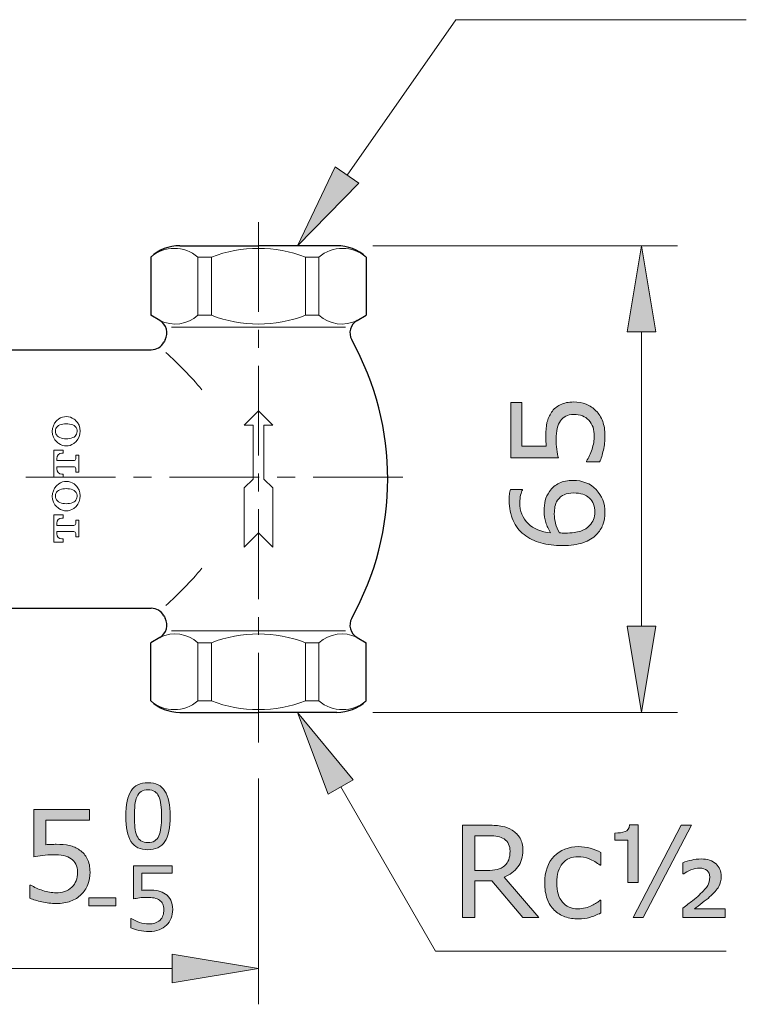
# Model space of a CAD drawing. Units: inches. Extents: x 5 to 63, y 5 to 46.9.
# Drawn here: x 39.3 to 49.4, y 13.1 to 26.8 of the extents above; entities that cross this region are included whole.
import ezdxf

# ---------------------------------------------------------------- set-up
doc = ezdxf.new("R2010")
doc.units = ezdxf.units.IN
doc.header["$MEASUREMENT"] = 0
doc.linetypes.add('CENTER', pattern=[2, 1.25, -0.25, 0.25, -0.25])
for name, color, linetype, lineweight in [('BENDA', 7, 'Continuous', 30), ('BIDANG', 7, 'Continuous', 13), ('center', 7, 'CENTER', 13), ('UKUR', 7, 'Continuous', 13)]:
    doc.layers.add(name, color=color, linetype=linetype, lineweight=lineweight)

msp = doc.modelspace()

# ---------------------------------------------------------------- hatches: boundary and pattern name
at = {"layer": 'BIDANG'}
h = msp.add_hatch(color=256, dxfattribs=at)
h.dxf.hatch_style = 2
edge = h.paths.add_edge_path()
edge.add_spline(control_points=[(41.405, 15.714), (41.405, 15.553), (41.38, 15.435), (41.329, 15.36), (41.278, 15.284), (41.2, 15.247), (41.094, 15.247), (40.986, 15.247), (40.908, 15.285), (40.858, 15.361), (40.809, 15.437), (40.784, 15.555), (40.784, 15.713), (40.784, 15.873), (40.809, 15.991), (40.859, 16.067), (40.909, 16.143), (40.988, 16.181), (41.094, 16.181), (41.202, 16.181), (41.281, 16.143), (41.33, 16.065), (41.38, 15.988), (41.405, 15.871), (41.405, 15.714)], knot_values=[0, 0, 0, 0, 1, 1, 1, 2, 2, 2, 3, 3, 3, 4, 4, 4, 5, 5, 5, 6, 6, 6, 7, 7, 7, 8, 8, 8, 8], degree=3, periodic=0)
edge = h.paths.add_edge_path()
edge.add_spline(control_points=[(41.246, 15.441), (41.26, 15.473), (41.27, 15.512), (41.275, 15.556), (41.28, 15.6), (41.283, 15.653), (41.283, 15.714), (41.283, 15.776), (41.28, 15.829), (41.275, 15.874), (41.27, 15.919), (41.26, 15.957), (41.245, 15.988), (41.232, 16.019), (41.212, 16.043), (41.188, 16.058), (41.163, 16.074), (41.132, 16.082), (41.094, 16.082), (41.057, 16.082), (41.025, 16.074), (41, 16.058), (40.976, 16.043), (40.956, 16.019), (40.942, 15.987), (40.928, 15.957), (40.918, 15.919), (40.913, 15.871), (40.908, 15.823), (40.906, 15.771), (40.906, 15.713), (40.906, 15.651), (40.908, 15.598), (40.913, 15.556), (40.917, 15.514), (40.926, 15.476), (40.941, 15.443), (40.954, 15.411), (40.973, 15.387), (40.997, 15.371), (41.021, 15.354), (41.054, 15.346), (41.094, 15.346), (41.132, 15.346), (41.163, 15.354), (41.188, 15.37), (41.213, 15.385), (41.232, 15.409), (41.246, 15.441)], knot_values=[0, 0, 0, 0, 1, 1, 1, 2, 2, 2, 3, 3, 3, 4, 4, 4, 5, 5, 5, 6, 6, 6, 7, 7, 7, 8, 8, 8, 9, 9, 9, 10, 10, 10, 11, 11, 11, 12, 12, 12, 13, 13, 13, 14, 14, 14, 15, 15, 15, 16, 16, 16, 16], degree=3, periodic=0)
h = msp.add_hatch(color=256, dxfattribs=at)
h.dxf.hatch_style = 2
edge = h.paths.add_edge_path()
edge.add_spline(control_points=[(40.288, 14.933), (40.288, 14.873), (40.277, 14.816), (40.255, 14.761), (40.233, 14.707), (40.204, 14.661), (40.166, 14.623), (40.124, 14.583), (40.075, 14.552), (40.018, 14.531), (39.961, 14.509), (39.894, 14.498), (39.819, 14.498), (39.749, 14.498), (39.682, 14.506), (39.617, 14.52), (39.552, 14.535), (39.497, 14.553), (39.452, 14.573), (39.452, 14.573), (39.452, 14.755), (39.452, 14.755), (39.452, 14.755), (39.464, 14.755), (39.464, 14.755), (39.511, 14.725), (39.566, 14.7), (39.63, 14.679), (39.693, 14.658), (39.755, 14.648), (39.816, 14.648), (39.856, 14.648), (39.896, 14.653), (39.934, 14.665), (39.972, 14.676), (40.007, 14.696), (40.036, 14.725), (40.062, 14.75), (40.081, 14.779), (40.094, 14.814), (40.106, 14.848), (40.113, 14.888), (40.113, 14.934), (40.113, 14.978), (40.105, 15.015), (40.09, 15.046), (40.075, 15.076), (40.054, 15.101), (40.027, 15.119), (39.997, 15.141), (39.961, 15.156), (39.918, 15.165), (39.875, 15.174), (39.827, 15.178), (39.774, 15.178), (39.724, 15.178), (39.675, 15.175), (39.628, 15.168), (39.581, 15.161), (39.541, 15.154), (39.507, 15.147), (39.507, 15.147), (39.507, 15.808), (39.507, 15.808), (39.507, 15.808), (40.279, 15.808), (40.279, 15.808), (40.279, 15.808), (40.279, 15.658), (40.279, 15.658), (40.279, 15.658), (39.674, 15.658), (39.674, 15.658), (39.674, 15.658), (39.674, 15.316), (39.674, 15.316), (39.698, 15.319), (39.723, 15.32), (39.75, 15.321), (39.775, 15.322), (39.798, 15.323), (39.816, 15.323), (39.886, 15.323), (39.947, 15.317), (39.999, 15.306), (40.051, 15.294), (40.1, 15.273), (40.143, 15.243), (40.189, 15.211), (40.225, 15.17), (40.25, 15.121), (40.275, 15.071), (40.288, 15.008), (40.288, 14.933)], knot_values=[0, 0, 0, 0, 1, 1, 1, 2, 2, 2, 3, 3, 3, 4, 4, 4, 5, 5, 5, 6, 6, 6, 7, 7, 7, 8, 8, 8, 9, 9, 9, 10, 10, 10, 11, 11, 11, 12, 12, 12, 13, 13, 13, 14, 14, 14, 15, 15, 15, 16, 16, 16, 17, 17, 17, 18, 18, 18, 19, 19, 19, 20, 20, 20, 21, 21, 21, 22, 22, 22, 23, 23, 23, 24, 24, 24, 25, 25, 25, 26, 26, 26, 27, 27, 27, 28, 28, 28, 29, 29, 29, 30, 30, 30, 31, 31, 31, 31], degree=3, periodic=0)
h = msp.add_hatch(color=256, dxfattribs=at)
h.dxf.hatch_style = 2
edge = h.paths.add_edge_path()
edge.add_spline(control_points=[(41.439, 14.413), (41.439, 14.371), (41.431, 14.331), (41.416, 14.293), (41.401, 14.254), (41.38, 14.222), (41.353, 14.196), (41.324, 14.168), (41.29, 14.146), (41.25, 14.131), (41.21, 14.116), (41.163, 14.109), (41.111, 14.109), (41.062, 14.109), (41.015, 14.114), (40.969, 14.124), (40.924, 14.134), (40.885, 14.147), (40.854, 14.161), (40.854, 14.161), (40.854, 14.288), (40.854, 14.288), (40.854, 14.288), (40.862, 14.288), (40.862, 14.288), (40.895, 14.268), (40.934, 14.25), (40.978, 14.235), (41.022, 14.22), (41.066, 14.213), (41.108, 14.213), (41.137, 14.213), (41.165, 14.217), (41.191, 14.225), (41.218, 14.233), (41.242, 14.247), (41.263, 14.267), (41.281, 14.284), (41.294, 14.305), (41.303, 14.33), (41.312, 14.354), (41.316, 14.382), (41.316, 14.413), (41.316, 14.444), (41.311, 14.47), (41.3, 14.491), (41.29, 14.513), (41.275, 14.53), (41.256, 14.543), (41.235, 14.558), (41.21, 14.569), (41.18, 14.575), (41.15, 14.581), (41.117, 14.584), (41.079, 14.584), (41.044, 14.584), (41.01, 14.582), (40.977, 14.577), (40.944, 14.572), (40.916, 14.568), (40.893, 14.563), (40.893, 14.563), (40.893, 15.025), (40.893, 15.025), (40.893, 15.025), (41.433, 15.025), (41.433, 15.025), (41.433, 15.025), (41.433, 14.92), (41.433, 14.92), (41.433, 14.92), (41.009, 14.92), (41.009, 14.92), (41.009, 14.92), (41.009, 14.681), (41.009, 14.681), (41.026, 14.683), (41.044, 14.684), (41.062, 14.685), (41.08, 14.685), (41.096, 14.686), (41.109, 14.686), (41.158, 14.686), (41.2, 14.682), (41.237, 14.673), (41.274, 14.665), (41.307, 14.651), (41.338, 14.63), (41.37, 14.608), (41.395, 14.579), (41.412, 14.544), (41.43, 14.509), (41.439, 14.465), (41.439, 14.413)], knot_values=[0, 0, 0, 0, 1, 1, 1, 2, 2, 2, 3, 3, 3, 4, 4, 4, 5, 5, 5, 6, 6, 6, 7, 7, 7, 8, 8, 8, 9, 9, 9, 10, 10, 10, 11, 11, 11, 12, 12, 12, 13, 13, 13, 14, 14, 14, 15, 15, 15, 16, 16, 16, 17, 17, 17, 18, 18, 18, 19, 19, 19, 20, 20, 20, 21, 21, 21, 22, 22, 22, 23, 23, 23, 24, 24, 24, 25, 25, 25, 26, 26, 26, 27, 27, 27, 28, 28, 28, 29, 29, 29, 30, 30, 30, 31, 31, 31, 31], degree=3, periodic=0)
h = msp.add_hatch(color=256, dxfattribs=at)
h.dxf.hatch_style = 2
h.paths.add_polyline_path([(40.649, 14.466), (40.272, 14.466), (40.272, 14.575), (40.649, 14.575)])
h = msp.add_hatch(color=256, dxfattribs=at)
h.dxf.hatch_style = 2
h.paths.add_polyline_path([(41.432, 13.794), (41.432, 13.394), (42.632, 13.594)])
at = {"layer": 'UKUR'}
h = msp.add_hatch(color=256, dxfattribs=at)
h.dxf.hatch_style = 2
h.paths.add_polyline_path([(44.03, 24.53), (43.702, 24.759), (43.178, 23.661)])
h = msp.add_hatch(color=256, dxfattribs=at)
h.dxf.hatch_style = 2
h.paths.add_polyline_path([(47.766, 22.461), (48.166, 22.461), (47.966, 23.661)])
h = msp.add_hatch(color=256, dxfattribs=at)
h.dxf.hatch_style = 2
edge = h.paths.add_edge_path()
edge.add_spline(control_points=[(47.022, 21.484), (47.081, 21.484), (47.139, 21.473), (47.194, 21.452), (47.248, 21.43), (47.294, 21.4), (47.331, 21.362), (47.371, 21.321), (47.402, 21.271), (47.424, 21.214), (47.445, 21.157), (47.456, 21.091), (47.456, 21.016), (47.456, 20.945), (47.449, 20.878), (47.434, 20.813), (47.42, 20.748), (47.402, 20.693), (47.381, 20.649), (47.381, 20.649), (47.199, 20.649), (47.199, 20.649), (47.199, 20.649), (47.199, 20.661), (47.199, 20.661), (47.23, 20.708), (47.255, 20.763), (47.276, 20.826), (47.296, 20.889), (47.307, 20.951), (47.307, 21.012), (47.307, 21.053), (47.301, 21.092), (47.29, 21.131), (47.278, 21.169), (47.258, 21.203), (47.23, 21.233), (47.205, 21.258), (47.175, 21.277), (47.141, 21.29), (47.106, 21.303), (47.066, 21.309), (47.021, 21.309), (46.977, 21.309), (46.939, 21.302), (46.909, 21.287), (46.879, 21.271), (46.854, 21.25), (46.836, 21.223), (46.814, 21.194), (46.799, 21.157), (46.79, 21.114), (46.781, 21.072), (46.776, 21.024), (46.776, 20.971), (46.776, 20.92), (46.78, 20.872), (46.786, 20.825), (46.793, 20.778), (46.8, 20.737), (46.807, 20.704), (46.807, 20.704), (46.146, 20.704), (46.146, 20.704), (46.146, 20.704), (46.146, 21.476), (46.146, 21.476), (46.146, 21.476), (46.297, 21.476), (46.297, 21.476), (46.297, 21.476), (46.297, 20.87), (46.297, 20.87), (46.297, 20.87), (46.638, 20.87), (46.638, 20.87), (46.636, 20.895), (46.634, 20.92), (46.634, 20.946), (46.632, 20.972), (46.631, 20.994), (46.631, 21.013), (46.631, 21.083), (46.638, 21.143), (46.649, 21.196), (46.661, 21.248), (46.682, 21.296), (46.712, 21.34), (46.743, 21.386), (46.784, 21.421), (46.834, 21.446), (46.884, 21.472), (46.947, 21.484), (47.022, 21.484)], knot_values=[0, 0, 0, 0, 1, 1, 1, 2, 2, 2, 3, 3, 3, 4, 4, 4, 5, 5, 5, 6, 6, 6, 7, 7, 7, 8, 8, 8, 9, 9, 9, 10, 10, 10, 11, 11, 11, 12, 12, 12, 13, 13, 13, 14, 14, 14, 15, 15, 15, 16, 16, 16, 17, 17, 17, 18, 18, 18, 19, 19, 19, 20, 20, 20, 21, 21, 21, 22, 22, 22, 23, 23, 23, 24, 24, 24, 25, 25, 25, 26, 26, 26, 27, 27, 27, 28, 28, 28, 29, 29, 29, 30, 30, 30, 31, 31, 31, 31], degree=3, periodic=0)
h = msp.add_hatch(color=256, dxfattribs=at)
h.dxf.hatch_style = 2
edge = h.paths.add_edge_path()
edge.add_spline(control_points=[(47.013, 20.392), (47.143, 20.392), (47.25, 20.349), (47.333, 20.263), (47.415, 20.177), (47.456, 20.072), (47.456, 19.947), (47.456, 19.884), (47.447, 19.827), (47.427, 19.775), (47.407, 19.723), (47.378, 19.678), (47.34, 19.638), (47.292, 19.588), (47.229, 19.55), (47.15, 19.524), (47.072, 19.497), (46.977, 19.483), (46.866, 19.483), (46.752, 19.483), (46.651, 19.496), (46.563, 19.52), (46.476, 19.545), (46.397, 19.584), (46.329, 19.637), (46.264, 19.687), (46.213, 19.753), (46.177, 19.833), (46.141, 19.913), (46.122, 20.006), (46.122, 20.112), (46.122, 20.146), (46.124, 20.174), (46.126, 20.197), (46.13, 20.22), (46.135, 20.243), (46.142, 20.267), (46.142, 20.267), (46.307, 20.267), (46.307, 20.267), (46.307, 20.267), (46.307, 20.258), (46.307, 20.258), (46.298, 20.242), (46.29, 20.218), (46.282, 20.186), (46.275, 20.153), (46.27, 20.12), (46.27, 20.086), (46.27, 19.962), (46.309, 19.864), (46.386, 19.79), (46.464, 19.717), (46.568, 19.674), (46.7, 19.662), (46.67, 19.71), (46.648, 19.758), (46.633, 19.804), (46.618, 19.851), (46.61, 19.906), (46.61, 19.967), (46.61, 20.022), (46.615, 20.07), (46.625, 20.111), (46.635, 20.153), (46.656, 20.196), (46.686, 20.239), (46.721, 20.29), (46.765, 20.328), (46.819, 20.354), (46.872, 20.379), (46.937, 20.392), (47.013, 20.392)], knot_values=[0, 0, 0, 0, 1, 1, 1, 2, 2, 2, 3, 3, 3, 4, 4, 4, 5, 5, 5, 6, 6, 6, 7, 7, 7, 8, 8, 8, 9, 9, 9, 10, 10, 10, 11, 11, 11, 12, 12, 12, 13, 13, 13, 14, 14, 14, 15, 15, 15, 16, 16, 16, 17, 17, 17, 18, 18, 18, 19, 19, 19, 20, 20, 20, 21, 21, 21, 22, 22, 22, 23, 23, 23, 24, 24, 24, 24], degree=3, periodic=0)
edge = h.paths.add_edge_path()
edge.add_spline(control_points=[(47.02, 20.217), (46.967, 20.217), (46.922, 20.209), (46.888, 20.193), (46.853, 20.177), (46.822, 20.151), (46.796, 20.115), (46.778, 20.089), (46.766, 20.059), (46.76, 20.027), (46.754, 19.995), (46.751, 19.962), (46.751, 19.926), (46.751, 19.878), (46.757, 19.832), (46.769, 19.79), (46.78, 19.749), (46.798, 19.705), (46.822, 19.661), (46.835, 19.66), (46.847, 19.659), (46.859, 19.658), (46.871, 19.658), (46.885, 19.658), (46.903, 19.658), (46.994, 19.658), (47.066, 19.667), (47.118, 19.686), (47.17, 19.705), (47.212, 19.73), (47.243, 19.763), (47.268, 19.789), (47.286, 19.818), (47.298, 19.849), (47.31, 19.879), (47.316, 19.913), (47.316, 19.949), (47.316, 20.032), (47.29, 20.098), (47.239, 20.146), (47.189, 20.193), (47.116, 20.217), (47.02, 20.217)], knot_values=[0, 0, 0, 0, 1, 1, 1, 2, 2, 2, 3, 3, 3, 4, 4, 4, 5, 5, 5, 6, 6, 6, 7, 7, 7, 8, 8, 8, 9, 9, 9, 10, 10, 10, 11, 11, 11, 12, 12, 12, 13, 13, 13, 14, 14, 14, 14], degree=3, periodic=0)
h = msp.add_hatch(color=256, dxfattribs=at)
h.dxf.hatch_style = 2
h.paths.add_polyline_path([(47.766, 18.361), (48.166, 18.361), (47.966, 17.161)])
h = msp.add_hatch(color=256, dxfattribs=at)
h.dxf.hatch_style = 2
h.paths.add_polyline_path([(43.605, 16.022), (43.952, 16.222), (43.178, 17.161)])
h = msp.add_hatch(color=256, dxfattribs=at)
h.dxf.hatch_style = 2
edge = h.paths.add_edge_path()
edge.add_spline(control_points=[(46.534, 14.305), (46.534, 14.305), (46.312, 14.305), (46.312, 14.305), (46.312, 14.305), (45.883, 14.816), (45.883, 14.816), (45.883, 14.816), (45.643, 14.816), (45.643, 14.816), (45.643, 14.816), (45.643, 14.305), (45.643, 14.305), (45.643, 14.305), (45.472, 14.305), (45.472, 14.305), (45.472, 14.305), (45.472, 15.588), (45.472, 15.588), (45.472, 15.588), (45.831, 15.588), (45.831, 15.588), (45.909, 15.588), (45.973, 15.584), (46.025, 15.573), (46.077, 15.563), (46.124, 15.545), (46.165, 15.519), (46.211, 15.49), (46.248, 15.453), (46.274, 15.409), (46.3, 15.364), (46.313, 15.308), (46.313, 15.239), (46.313, 15.147), (46.29, 15.07), (46.244, 15.007), (46.197, 14.945), (46.133, 14.898), (46.051, 14.866), (46.051, 14.866), (46.534, 14.305), (46.534, 14.305)], knot_values=[0, 0, 0, 0, 1, 1, 1, 2, 2, 2, 3, 3, 3, 4, 4, 4, 5, 5, 5, 6, 6, 6, 7, 7, 7, 8, 8, 8, 9, 9, 9, 10, 10, 10, 11, 11, 11, 12, 12, 12, 13, 13, 13, 14, 14, 14, 14], degree=3, periodic=0)
edge = h.paths.add_edge_path()
edge.add_spline(control_points=[(46.135, 15.227), (46.135, 15.264), (46.128, 15.297), (46.115, 15.325), (46.102, 15.354), (46.081, 15.378), (46.051, 15.397), (46.026, 15.414), (45.997, 15.425), (45.963, 15.432), (45.929, 15.439), (45.889, 15.442), (45.843, 15.442), (45.843, 15.442), (45.643, 15.442), (45.643, 15.442), (45.643, 15.442), (45.643, 14.958), (45.643, 14.958), (45.643, 14.958), (45.815, 14.958), (45.815, 14.958), (45.869, 14.958), (45.916, 14.962), (45.956, 14.972), (45.997, 14.981), (46.031, 14.999), (46.059, 15.025), (46.085, 15.049), (46.104, 15.077), (46.116, 15.108), (46.128, 15.139), (46.135, 15.179), (46.135, 15.227)], knot_values=[0, 0, 0, 0, 1, 1, 1, 2, 2, 2, 3, 3, 3, 4, 4, 4, 5, 5, 5, 6, 6, 6, 7, 7, 7, 8, 8, 8, 9, 9, 9, 10, 10, 10, 11, 11, 11, 11], degree=3, periodic=0)
h = msp.add_hatch(color=256, dxfattribs=at)
h.dxf.hatch_style = 2
edge = h.paths.add_edge_path()
edge.add_spline(control_points=[(47.916, 14.792), (47.916, 14.792), (47.774, 14.792), (47.774, 14.792), (47.774, 14.792), (47.774, 15.379), (47.774, 15.379), (47.774, 15.379), (47.593, 15.379), (47.593, 15.379), (47.593, 15.379), (47.593, 15.48), (47.593, 15.48), (47.652, 15.48), (47.699, 15.486), (47.736, 15.499), (47.772, 15.512), (47.792, 15.543), (47.798, 15.592), (47.798, 15.592), (47.916, 15.592), (47.916, 15.592), (47.916, 15.592), (47.916, 14.792), (47.916, 14.792)], knot_values=[0, 0, 0, 0, 1, 1, 1, 2, 2, 2, 3, 3, 3, 4, 4, 4, 5, 5, 5, 6, 6, 6, 7, 7, 7, 8, 8, 8, 8], degree=3, periodic=0)
h.paths.add_polyline_path([(48.661, 15.588), (47.989, 14.305), (47.847, 14.305), (48.519, 15.588)])
edge = h.paths.add_edge_path()
edge.add_spline(control_points=[(49.131, 14.305), (49.131, 14.305), (48.538, 14.305), (48.538, 14.305), (48.538, 14.305), (48.538, 14.433), (48.538, 14.433), (48.59, 14.473), (48.636, 14.507), (48.674, 14.537), (48.713, 14.567), (48.743, 14.593), (48.765, 14.614), (48.828, 14.673), (48.869, 14.718), (48.887, 14.749), (48.905, 14.781), (48.914, 14.82), (48.914, 14.867), (48.914, 14.907), (48.902, 14.938), (48.877, 14.959), (48.851, 14.981), (48.817, 14.991), (48.773, 14.991), (48.733, 14.991), (48.692, 14.983), (48.651, 14.965), (48.61, 14.948), (48.578, 14.93), (48.554, 14.912), (48.554, 14.912), (48.541, 14.912), (48.541, 14.912), (48.541, 14.912), (48.541, 15.066), (48.541, 15.066), (48.579, 15.082), (48.619, 15.094), (48.663, 15.104), (48.706, 15.114), (48.749, 15.119), (48.794, 15.119), (48.884, 15.119), (48.953, 15.096), (49.002, 15.051), (49.051, 15.005), (49.075, 14.948), (49.075, 14.878), (49.075, 14.824), (49.063, 14.776), (49.04, 14.734), (49.016, 14.691), (48.973, 14.643), (48.913, 14.589), (48.885, 14.564), (48.85, 14.537), (48.81, 14.506), (48.769, 14.476), (48.733, 14.449), (48.702, 14.425), (48.702, 14.425), (49.131, 14.425), (49.131, 14.425), (49.131, 14.425), (49.131, 14.305), (49.131, 14.305)], knot_values=[0, 0, 0, 0, 1, 1, 1, 2, 2, 2, 3, 3, 3, 4, 4, 4, 5, 5, 5, 6, 6, 6, 7, 7, 7, 8, 8, 8, 9, 9, 9, 10, 10, 10, 11, 11, 11, 12, 12, 12, 13, 13, 13, 14, 14, 14, 15, 15, 15, 16, 16, 16, 17, 17, 17, 18, 18, 18, 19, 19, 19, 20, 20, 20, 21, 21, 21, 22, 22, 22, 22], degree=3, periodic=0)
h = msp.add_hatch(color=256, dxfattribs=at)
h.dxf.hatch_style = 2
edge = h.paths.add_edge_path()
edge.add_spline(control_points=[(47.398, 14.366), (47.344, 14.34), (47.293, 14.32), (47.244, 14.305), (47.196, 14.291), (47.144, 14.284), (47.09, 14.284), (47.02, 14.284), (46.956, 14.294), (46.898, 14.314), (46.84, 14.335), (46.791, 14.366), (46.749, 14.407), (46.707, 14.448), (46.675, 14.501), (46.651, 14.564), (46.629, 14.627), (46.617, 14.701), (46.617, 14.785), (46.617, 14.943), (46.66, 15.066), (46.747, 15.156), (46.833, 15.246), (46.948, 15.29), (47.09, 15.29), (47.145, 15.29), (47.198, 15.282), (47.252, 15.267), (47.305, 15.251), (47.354, 15.232), (47.398, 15.21), (47.398, 15.21), (47.398, 15.03), (47.398, 15.03), (47.398, 15.03), (47.389, 15.03), (47.389, 15.03), (47.34, 15.069), (47.289, 15.098), (47.236, 15.119), (47.184, 15.139), (47.132, 15.15), (47.082, 15.15), (46.99, 15.15), (46.918, 15.119), (46.865, 15.057), (46.812, 14.995), (46.785, 14.905), (46.785, 14.785), (46.785, 14.669), (46.811, 14.58), (46.863, 14.518), (46.915, 14.456), (46.988, 14.424), (47.082, 14.424), (47.115, 14.424), (47.149, 14.429), (47.183, 14.437), (47.216, 14.446), (47.247, 14.457), (47.274, 14.471), (47.297, 14.483), (47.319, 14.496), (47.34, 14.509), (47.361, 14.523), (47.377, 14.534), (47.389, 14.544), (47.389, 14.544), (47.398, 14.544), (47.398, 14.544), (47.398, 14.544), (47.398, 14.366), (47.398, 14.366)], knot_values=[0, 0, 0, 0, 1, 1, 1, 2, 2, 2, 3, 3, 3, 4, 4, 4, 5, 5, 5, 6, 6, 6, 7, 7, 7, 8, 8, 8, 9, 9, 9, 10, 10, 10, 11, 11, 11, 12, 12, 12, 13, 13, 13, 14, 14, 14, 15, 15, 15, 16, 16, 16, 17, 17, 17, 18, 18, 18, 19, 19, 19, 20, 20, 20, 21, 21, 21, 22, 22, 22, 23, 23, 23, 24, 24, 24, 24], degree=3, periodic=0)

# ---------------------------------------------------------------- linework, layer by layer
at = {"layer": 'BENDA'}
for p, q in [((41.539, 23.661), (42.632, 23.661)), ((43.725, 23.661), (42.632, 23.661)), ((41.132, 23.502), (41.132, 22.691)), ((44.132, 23.502), (44.132, 22.691)), ((41.258, 22.618), (41.132, 22.691)), ((44.006, 22.618), (44.132, 22.691)), ((37.632, 22.211), (41.139, 22.211)), ((37.632, 18.611), (41.139, 18.611)), ((41.258, 18.204), (41.132, 18.131)), ((41.132, 17.32), (41.132, 18.131)), ((44.006, 18.204), (44.132, 18.131)), ((44.132, 17.32), (44.132, 18.131)), ((41.539, 17.161), (42.632, 17.161)), ((43.725, 17.161), (42.632, 17.161))]:
    msp.add_line(p, q, dxfattribs=at)
for points in [[(41.539, 23.661), (41.388, 23.661), (41.243, 23.604), (41.132, 23.502)], [(44.132, 23.502), (44.021, 23.604), (43.876, 23.661), (43.725, 23.661)], [(41.333, 22.348), (41.385, 22.444), (41.352, 22.564), (41.258, 22.618)], [(44.006, 22.618), (43.912, 22.564), (43.878, 22.444), (43.931, 22.348)], [(41.139, 22.211), (41.212, 22.211), (41.28, 22.251), (41.315, 22.316)], [(41.333, 22.348), (41.327, 22.338), (41.32, 22.327), (41.315, 22.316)], [(43.931, 18.474), (44.599, 19.679), (44.599, 21.143), (43.931, 22.348)], [(41.315, 18.506), (41.28, 18.571), (41.212, 18.611), (41.139, 18.611)], [(41.258, 18.204), (41.352, 18.258), (41.385, 18.379), (41.333, 18.474)], [(41.315, 18.506), (41.32, 18.496), (41.327, 18.485), (41.333, 18.474)], [(43.931, 18.474), (43.878, 18.379), (43.912, 18.258), (44.006, 18.204)], [(41.132, 17.32), (41.243, 17.218), (41.388, 17.161), (41.539, 17.161)], [(43.725, 17.161), (43.876, 17.161), (44.021, 17.218), (44.132, 17.32)]]:
    msp.add_open_spline(points, degree=3, dxfattribs=at)
at = {"layer": 'BIDANG'}
for p, q in [((41.79, 23.502), (41.978, 23.502)), ((41.79, 23.502), (41.79, 22.691)), ((41.978, 23.502), (41.978, 22.691)), ((43.286, 23.502), (43.474, 23.502)), ((43.286, 23.502), (43.286, 22.691)), ((43.474, 22.691), (43.474, 23.502)), ((41.79, 22.691), (41.978, 22.691)), ((43.286, 22.691), (43.474, 22.691)), ((41.421, 22.524), (42.632, 22.524)), ((43.843, 22.524), (42.632, 22.524)), ((42.632, 21.361), (42.432, 21.161)), ((42.632, 21.361), (42.832, 21.161)), ((42.432, 21.161), (42.557, 21.161)), ((42.557, 21.161), (42.557, 20.411)), ((42.707, 21.161), (42.707, 20.411)), ((42.832, 21.161), (42.707, 21.161)), ((39.782, 20.436), (39.782, 20.813)), ((39.782, 20.813), (39.915, 20.813)), ((39.915, 20.77), (39.897, 20.77)), ((39.915, 20.813), (39.915, 20.77)), ((40.132, 20.741), (40.089, 20.741)), ((40.089, 20.741), (40.089, 20.694)), ((40.132, 20.508), (40.132, 20.741)), ((39.825, 20.667), (39.825, 20.698)), ((40.062, 20.667), (39.825, 20.667)), ((40.062, 20.582), (39.825, 20.582)), ((39.825, 20.582), (39.825, 20.551)), ((39.915, 20.436), (39.782, 20.436)), ((39.897, 20.479), (39.915, 20.479)), ((39.915, 20.479), (39.915, 20.436)), ((40.089, 20.555), (40.089, 20.508)), ((40.089, 20.508), (40.132, 20.508)), ((42.557, 20.411), (42.432, 20.286)), ((42.707, 20.411), (42.832, 20.286)), ((42.432, 20.286), (42.432, 19.461)), ((42.832, 20.286), (42.832, 19.461)), ((39.782, 19.533), (39.782, 19.91)), ((39.782, 19.91), (39.915, 19.91)), ((39.915, 19.91), (39.915, 19.867)), ((39.825, 19.764), (39.825, 19.795)), ((40.062, 19.764), (39.825, 19.764)), ((39.915, 19.867), (39.897, 19.867)), ((40.132, 19.838), (40.089, 19.838)), ((40.089, 19.838), (40.089, 19.791)), ((40.132, 19.605), (40.132, 19.838)), ((40.062, 19.679), (39.825, 19.679)), ((39.825, 19.679), (39.825, 19.647)), ((40.089, 19.652), (40.089, 19.605)), ((42.632, 19.661), (42.432, 19.461)), ((42.632, 19.661), (42.832, 19.461)), ((39.915, 19.533), (39.782, 19.533)), ((39.897, 19.576), (39.915, 19.576)), ((39.915, 19.576), (39.915, 19.533)), ((40.089, 19.605), (40.132, 19.605)), ((41.421, 18.298), (42.632, 18.298)), ((43.843, 18.298), (42.632, 18.298)), ((41.79, 17.32), (41.79, 18.131)), ((41.79, 18.131), (41.978, 18.131)), ((41.978, 17.32), (41.978, 18.131)), ((43.286, 17.32), (43.286, 18.131)), ((43.286, 18.131), (43.474, 18.131)), ((43.474, 18.131), (43.474, 17.32)), ((41.79, 17.32), (41.978, 17.32)), ((43.286, 17.32), (43.474, 17.32)), ((42.632, 16.739), (42.632, 16.739)), ((42.632, 16.239), (42.632, 13.094)), ((41.432, 13.794), (41.432, 13.394)), ((42.632, 13.594), (41.432, 13.794)), ((41.432, 13.594), (38.332, 13.594)), ((41.432, 13.394), (42.632, 13.594))]:
    msp.add_line(p, q, dxfattribs=at)
msp.add_lwpolyline([(40.649, 14.466), (40.272, 14.466), (40.272, 14.575), (40.649, 14.575), (40.649, 14.466)], dxfattribs=at)
for points in [[(41.79, 23.502), (41.6, 23.664), (41.322, 23.664), (41.132, 23.502)], [(43.286, 23.502), (42.865, 23.664), (42.399, 23.664), (41.978, 23.502)], [(44.132, 23.502), (43.943, 23.664), (43.663, 23.664), (43.474, 23.502)], [(41.262, 22.616), (41.437, 22.534), (41.645, 22.563), (41.79, 22.691)], [(41.978, 22.691), (42.399, 22.53), (42.865, 22.53), (43.286, 22.691)], [(43.474, 22.691), (43.619, 22.563), (43.826, 22.534), (44.001, 22.616)], [(41.844, 21.655), (41.69, 21.841), (41.522, 22.015), (41.343, 22.175)], [(40.065, 21.245), (40.003, 21.292), (39.917, 21.293), (39.853, 21.248)], [(39.853, 21.248), (39.758, 21.182), (39.734, 21.051), (39.8, 20.956)], [(39.867, 21.164), (39.818, 21.146), (39.793, 21.091), (39.812, 21.042)], [(40.048, 21.164), (39.989, 21.187), (39.925, 21.187), (39.867, 21.164)], [(40.102, 21.109), (40.093, 21.135), (40.073, 21.155), (40.048, 21.164)], [(40.061, 20.904), (40.156, 20.97), (40.18, 21.101), (40.114, 21.196)], [(40.114, 21.196), (40.101, 21.215), (40.084, 21.232), (40.065, 21.245)], [(39.812, 21.042), (39.822, 21.017), (39.841, 20.997), (39.867, 20.987)], [(39.867, 20.987), (39.925, 20.965), (39.989, 20.965), (40.048, 20.987)], [(40.048, 20.987), (40.096, 21.006), (40.121, 21.061), (40.102, 21.109)], [(39.8, 20.956), (39.815, 20.936), (39.832, 20.918), (39.853, 20.904)], [(39.853, 20.904), (39.916, 20.86), (39.999, 20.86), (40.061, 20.904)], [(39.897, 20.77), (39.857, 20.77), (39.825, 20.738), (39.825, 20.698)], [(40.062, 20.667), (40.077, 20.667), (40.089, 20.68), (40.089, 20.694)], [(40.089, 20.555), (40.089, 20.57), (40.077, 20.582), (40.062, 20.582)], [(39.825, 20.551), (39.825, 20.511), (39.857, 20.479), (39.897, 20.479)], [(39.853, 20.345), (39.758, 20.279), (39.734, 20.148), (39.8, 20.053)], [(40.065, 20.342), (40.003, 20.388), (39.917, 20.39), (39.853, 20.345)], [(40.114, 20.293), (40.101, 20.312), (40.084, 20.328), (40.065, 20.342)], [(39.867, 20.261), (39.818, 20.242), (39.793, 20.188), (39.812, 20.139)], [(40.048, 20.261), (39.989, 20.283), (39.925, 20.283), (39.867, 20.261)], [(40.102, 20.206), (40.093, 20.231), (40.073, 20.251), (40.048, 20.261)], [(40.048, 20.084), (40.096, 20.102), (40.121, 20.157), (40.102, 20.206)], [(40.061, 20.001), (40.156, 20.067), (40.18, 20.198), (40.114, 20.293)], [(39.8, 20.053), (39.815, 20.033), (39.832, 20.015), (39.853, 20.001)], [(39.812, 20.139), (39.822, 20.114), (39.841, 20.094), (39.867, 20.084)], [(39.867, 20.084), (39.925, 20.061), (39.989, 20.061), (40.048, 20.084)], [(39.853, 20.001), (39.916, 19.957), (39.999, 19.957), (40.061, 20.001)], [(39.897, 19.867), (39.857, 19.867), (39.825, 19.835), (39.825, 19.795)], [(40.062, 19.764), (40.077, 19.764), (40.089, 19.776), (40.089, 19.791)], [(39.825, 19.647), (39.825, 19.608), (39.857, 19.576), (39.897, 19.576)], [(40.089, 19.652), (40.089, 19.666), (40.077, 19.679), (40.062, 19.679)], [(41.343, 18.647), (41.522, 18.808), (41.69, 18.982), (41.844, 19.167)], [(41.79, 18.131), (41.645, 18.259), (41.437, 18.289), (41.262, 18.207)], [(43.286, 18.131), (42.865, 18.293), (42.399, 18.293), (41.978, 18.131)], [(44.001, 18.207), (43.826, 18.289), (43.619, 18.259), (43.474, 18.131)], [(41.132, 17.32), (41.322, 17.159), (41.6, 17.159), (41.79, 17.32)], [(41.978, 17.32), (42.399, 17.159), (42.865, 17.159), (43.286, 17.32)], [(43.474, 17.32), (43.663, 17.159), (43.943, 17.159), (44.132, 17.32)]]:
    msp.add_open_spline(points, degree=3, dxfattribs=at)
for points, knots in [([(41.405, 15.714), (41.405, 15.553), (41.38, 15.435), (41.329, 15.36), (41.278, 15.284), (41.2, 15.247), (41.094, 15.247), (40.986, 15.247), (40.908, 15.285), (40.858, 15.361), (40.809, 15.437), (40.784, 15.555), (40.784, 15.713), (40.784, 15.873), (40.809, 15.991), (40.859, 16.067), (40.909, 16.143), (40.988, 16.181), (41.094, 16.181), (41.202, 16.181), (41.281, 16.143), (41.33, 16.065), (41.38, 15.988), (41.405, 15.871), (41.405, 15.714)], [0, 0, 0, 0, 1, 1, 1, 2, 2, 2, 3, 3, 3, 4, 4, 4, 5, 5, 5, 6, 6, 6, 7, 7, 7, 8, 8, 8, 8]), ([(41.246, 15.441), (41.26, 15.473), (41.27, 15.512), (41.275, 15.556), (41.28, 15.6), (41.283, 15.653), (41.283, 15.714), (41.283, 15.776), (41.28, 15.829), (41.275, 15.874), (41.27, 15.919), (41.26, 15.957), (41.245, 15.988), (41.232, 16.019), (41.212, 16.043), (41.188, 16.058), (41.163, 16.074), (41.132, 16.082), (41.094, 16.082), (41.057, 16.082), (41.025, 16.074), (41, 16.058), (40.976, 16.043), (40.956, 16.019), (40.942, 15.987), (40.928, 15.957), (40.918, 15.919), (40.913, 15.871), (40.908, 15.823), (40.906, 15.771), (40.906, 15.713), (40.906, 15.651), (40.908, 15.598), (40.913, 15.556), (40.917, 15.514), (40.926, 15.476), (40.941, 15.443), (40.954, 15.411), (40.973, 15.387), (40.997, 15.371), (41.021, 15.354), (41.054, 15.346), (41.094, 15.346), (41.132, 15.346), (41.163, 15.354), (41.188, 15.37), (41.213, 15.385), (41.232, 15.409), (41.246, 15.441)], [0, 0, 0, 0, 1, 1, 1, 2, 2, 2, 3, 3, 3, 4, 4, 4, 5, 5, 5, 6, 6, 6, 7, 7, 7, 8, 8, 8, 9, 9, 9, 10, 10, 10, 11, 11, 11, 12, 12, 12, 13, 13, 13, 14, 14, 14, 15, 15, 15, 16, 16, 16, 16]), ([(40.288, 14.933), (40.288, 14.873), (40.277, 14.816), (40.255, 14.761), (40.233, 14.707), (40.204, 14.661), (40.166, 14.623), (40.124, 14.583), (40.075, 14.552), (40.018, 14.531), (39.961, 14.509), (39.894, 14.498), (39.819, 14.498), (39.749, 14.498), (39.682, 14.506), (39.617, 14.52), (39.552, 14.535), (39.497, 14.553), (39.452, 14.573), (39.452, 14.573), (39.452, 14.755), (39.452, 14.755), (39.452, 14.755), (39.464, 14.755), (39.464, 14.755), (39.511, 14.725), (39.566, 14.7), (39.63, 14.679), (39.693, 14.658), (39.755, 14.648), (39.816, 14.648), (39.856, 14.648), (39.896, 14.653), (39.934, 14.665), (39.972, 14.676), (40.007, 14.696), (40.036, 14.725), (40.062, 14.75), (40.081, 14.779), (40.094, 14.814), (40.106, 14.848), (40.113, 14.888), (40.113, 14.934), (40.113, 14.978), (40.105, 15.015), (40.09, 15.046), (40.075, 15.076), (40.054, 15.101), (40.027, 15.119), (39.997, 15.141), (39.961, 15.156), (39.918, 15.165), (39.875, 15.174), (39.827, 15.178), (39.774, 15.178), (39.724, 15.178), (39.675, 15.175), (39.628, 15.168), (39.581, 15.161), (39.541, 15.154), (39.507, 15.147), (39.507, 15.147), (39.507, 15.808), (39.507, 15.808), (39.507, 15.808), (40.279, 15.808), (40.279, 15.808), (40.279, 15.808), (40.279, 15.658), (40.279, 15.658), (40.279, 15.658), (39.674, 15.658), (39.674, 15.658), (39.674, 15.658), (39.674, 15.316), (39.674, 15.316), (39.698, 15.319), (39.723, 15.32), (39.75, 15.321), (39.775, 15.322), (39.798, 15.323), (39.816, 15.323), (39.886, 15.323), (39.947, 15.317), (39.999, 15.306), (40.051, 15.294), (40.1, 15.273), (40.143, 15.243), (40.189, 15.211), (40.225, 15.17), (40.25, 15.121), (40.275, 15.071), (40.288, 15.008), (40.288, 14.933)], [0, 0, 0, 0, 1, 1, 1, 2, 2, 2, 3, 3, 3, 4, 4, 4, 5, 5, 5, 6, 6, 6, 7, 7, 7, 8, 8, 8, 9, 9, 9, 10, 10, 10, 11, 11, 11, 12, 12, 12, 13, 13, 13, 14, 14, 14, 15, 15, 15, 16, 16, 16, 17, 17, 17, 18, 18, 18, 19, 19, 19, 20, 20, 20, 21, 21, 21, 22, 22, 22, 23, 23, 23, 24, 24, 24, 25, 25, 25, 26, 26, 26, 27, 27, 27, 28, 28, 28, 29, 29, 29, 30, 30, 30, 31, 31, 31, 31]), ([(41.439, 14.413), (41.439, 14.371), (41.431, 14.331), (41.416, 14.293), (41.401, 14.254), (41.38, 14.222), (41.353, 14.196), (41.324, 14.168), (41.29, 14.146), (41.25, 14.131), (41.21, 14.116), (41.163, 14.109), (41.111, 14.109), (41.062, 14.109), (41.015, 14.114), (40.969, 14.124), (40.924, 14.134), (40.885, 14.147), (40.854, 14.161), (40.854, 14.161), (40.854, 14.288), (40.854, 14.288), (40.854, 14.288), (40.862, 14.288), (40.862, 14.288), (40.895, 14.268), (40.934, 14.25), (40.978, 14.235), (41.022, 14.22), (41.066, 14.213), (41.108, 14.213), (41.137, 14.213), (41.165, 14.217), (41.191, 14.225), (41.218, 14.233), (41.242, 14.247), (41.263, 14.267), (41.281, 14.284), (41.294, 14.305), (41.303, 14.33), (41.312, 14.354), (41.316, 14.382), (41.316, 14.413), (41.316, 14.444), (41.311, 14.47), (41.3, 14.491), (41.29, 14.513), (41.275, 14.53), (41.256, 14.543), (41.235, 14.558), (41.21, 14.569), (41.18, 14.575), (41.15, 14.581), (41.117, 14.584), (41.079, 14.584), (41.044, 14.584), (41.01, 14.582), (40.977, 14.577), (40.944, 14.572), (40.916, 14.568), (40.893, 14.563), (40.893, 14.563), (40.893, 15.025), (40.893, 15.025), (40.893, 15.025), (41.433, 15.025), (41.433, 15.025), (41.433, 15.025), (41.433, 14.92), (41.433, 14.92), (41.433, 14.92), (41.009, 14.92), (41.009, 14.92), (41.009, 14.92), (41.009, 14.681), (41.009, 14.681), (41.026, 14.683), (41.044, 14.684), (41.062, 14.685), (41.08, 14.685), (41.096, 14.686), (41.109, 14.686), (41.158, 14.686), (41.2, 14.682), (41.237, 14.673), (41.274, 14.665), (41.307, 14.651), (41.338, 14.63), (41.37, 14.608), (41.395, 14.579), (41.412, 14.544), (41.43, 14.509), (41.439, 14.465), (41.439, 14.413)], [0, 0, 0, 0, 1, 1, 1, 2, 2, 2, 3, 3, 3, 4, 4, 4, 5, 5, 5, 6, 6, 6, 7, 7, 7, 8, 8, 8, 9, 9, 9, 10, 10, 10, 11, 11, 11, 12, 12, 12, 13, 13, 13, 14, 14, 14, 15, 15, 15, 16, 16, 16, 17, 17, 17, 18, 18, 18, 19, 19, 19, 20, 20, 20, 21, 21, 21, 22, 22, 22, 23, 23, 23, 24, 24, 24, 25, 25, 25, 26, 26, 26, 27, 27, 27, 28, 28, 28, 29, 29, 29, 30, 30, 30, 31, 31, 31, 31])]:
    msp.add_open_spline(points, degree=3, knots=knots, dxfattribs=at)
at = {"layer": 'center'}
for p, q in [((42.632, 16.739), (42.632, 24.037)), ((37.392, 20.436), (44.723, 20.436))]:
    msp.add_line(p, q, dxfattribs=at)
at = {"layer": 'UKUR'}
for p, q in [((43.866, 24.644), (45.38, 26.809)), ((45.38, 26.809), (49.423, 26.809)), ((43.702, 24.759), (43.178, 23.661)), ((44.03, 24.53), (43.702, 24.759)), ((43.178, 23.661), (44.03, 24.53)), ((43.725, 23.661), (43.725, 23.661)), ((44.225, 23.661), (48.466, 23.661)), ((47.966, 23.661), (47.766, 22.461)), ((48.166, 22.461), (47.966, 23.661)), ((47.966, 23.661), (47.966, 23.661)), ((47.766, 22.461), (48.166, 22.461)), ((47.966, 18.361), (47.966, 22.461)), ((47.766, 18.361), (48.166, 18.361)), ((47.966, 17.161), (47.766, 18.361)), ((48.166, 18.361), (47.966, 17.161)), ((43.952, 16.222), (43.178, 17.161)), ((43.178, 17.161), (43.605, 16.022)), ((43.725, 17.161), (43.725, 17.161)), ((44.225, 17.161), (48.466, 17.161)), ((43.605, 16.022), (43.952, 16.222)), ((43.779, 16.122), (45.099, 13.835)), ((47.847, 14.305), (48.519, 15.588)), ((48.661, 15.588), (47.989, 14.305)), ((48.519, 15.588), (48.661, 15.588)), ((47.989, 14.305), (47.847, 14.305)), ((45.099, 13.835), (49.143, 13.835))]:
    msp.add_line(p, q, dxfattribs=at)
for points, knots in [([(47.022, 21.484), (47.081, 21.484), (47.139, 21.473), (47.194, 21.452), (47.248, 21.43), (47.294, 21.4), (47.331, 21.362), (47.371, 21.321), (47.402, 21.271), (47.424, 21.214), (47.445, 21.157), (47.456, 21.091), (47.456, 21.016), (47.456, 20.945), (47.449, 20.878), (47.434, 20.813), (47.42, 20.748), (47.402, 20.693), (47.381, 20.649), (47.381, 20.649), (47.199, 20.649), (47.199, 20.649), (47.199, 20.649), (47.199, 20.661), (47.199, 20.661), (47.23, 20.708), (47.255, 20.763), (47.276, 20.826), (47.296, 20.889), (47.307, 20.951), (47.307, 21.012), (47.307, 21.053), (47.301, 21.092), (47.29, 21.131), (47.278, 21.169), (47.258, 21.203), (47.23, 21.233), (47.205, 21.258), (47.175, 21.277), (47.141, 21.29), (47.106, 21.303), (47.066, 21.309), (47.021, 21.309), (46.977, 21.309), (46.939, 21.302), (46.909, 21.287), (46.879, 21.271), (46.854, 21.25), (46.836, 21.223), (46.814, 21.194), (46.799, 21.157), (46.79, 21.114), (46.781, 21.072), (46.776, 21.024), (46.776, 20.971), (46.776, 20.92), (46.78, 20.872), (46.786, 20.825), (46.793, 20.778), (46.8, 20.737), (46.807, 20.704), (46.807, 20.704), (46.146, 20.704), (46.146, 20.704), (46.146, 20.704), (46.146, 21.476), (46.146, 21.476), (46.146, 21.476), (46.297, 21.476), (46.297, 21.476), (46.297, 21.476), (46.297, 20.87), (46.297, 20.87), (46.297, 20.87), (46.638, 20.87), (46.638, 20.87), (46.636, 20.895), (46.634, 20.92), (46.634, 20.946), (46.632, 20.972), (46.631, 20.994), (46.631, 21.013), (46.631, 21.083), (46.638, 21.143), (46.649, 21.196), (46.661, 21.248), (46.682, 21.296), (46.712, 21.34), (46.743, 21.386), (46.784, 21.421), (46.834, 21.446), (46.884, 21.472), (46.947, 21.484), (47.022, 21.484)], [0, 0, 0, 0, 1, 1, 1, 2, 2, 2, 3, 3, 3, 4, 4, 4, 5, 5, 5, 6, 6, 6, 7, 7, 7, 8, 8, 8, 9, 9, 9, 10, 10, 10, 11, 11, 11, 12, 12, 12, 13, 13, 13, 14, 14, 14, 15, 15, 15, 16, 16, 16, 17, 17, 17, 18, 18, 18, 19, 19, 19, 20, 20, 20, 21, 21, 21, 22, 22, 22, 23, 23, 23, 24, 24, 24, 25, 25, 25, 26, 26, 26, 27, 27, 27, 28, 28, 28, 29, 29, 29, 30, 30, 30, 31, 31, 31, 31]), ([(47.013, 20.392), (47.143, 20.392), (47.25, 20.349), (47.333, 20.263), (47.415, 20.177), (47.456, 20.072), (47.456, 19.947), (47.456, 19.884), (47.447, 19.827), (47.427, 19.775), (47.407, 19.723), (47.378, 19.678), (47.34, 19.638), (47.292, 19.588), (47.229, 19.55), (47.15, 19.524), (47.072, 19.497), (46.977, 19.483), (46.866, 19.483), (46.752, 19.483), (46.651, 19.496), (46.563, 19.52), (46.476, 19.545), (46.397, 19.584), (46.329, 19.637), (46.264, 19.687), (46.213, 19.753), (46.177, 19.833), (46.141, 19.913), (46.122, 20.006), (46.122, 20.112), (46.122, 20.146), (46.124, 20.174), (46.126, 20.197), (46.13, 20.22), (46.135, 20.243), (46.142, 20.267), (46.142, 20.267), (46.307, 20.267), (46.307, 20.267), (46.307, 20.267), (46.307, 20.258), (46.307, 20.258), (46.298, 20.242), (46.29, 20.218), (46.282, 20.186), (46.275, 20.153), (46.27, 20.12), (46.27, 20.086), (46.27, 19.962), (46.309, 19.864), (46.386, 19.79), (46.464, 19.717), (46.568, 19.674), (46.7, 19.662), (46.67, 19.71), (46.648, 19.758), (46.633, 19.804), (46.618, 19.851), (46.61, 19.906), (46.61, 19.967), (46.61, 20.022), (46.615, 20.07), (46.625, 20.111), (46.635, 20.153), (46.656, 20.196), (46.686, 20.239), (46.721, 20.29), (46.765, 20.328), (46.819, 20.354), (46.872, 20.379), (46.937, 20.392), (47.013, 20.392)], [0, 0, 0, 0, 1, 1, 1, 2, 2, 2, 3, 3, 3, 4, 4, 4, 5, 5, 5, 6, 6, 6, 7, 7, 7, 8, 8, 8, 9, 9, 9, 10, 10, 10, 11, 11, 11, 12, 12, 12, 13, 13, 13, 14, 14, 14, 15, 15, 15, 16, 16, 16, 17, 17, 17, 18, 18, 18, 19, 19, 19, 20, 20, 20, 21, 21, 21, 22, 22, 22, 23, 23, 23, 24, 24, 24, 24]), ([(47.02, 20.217), (46.967, 20.217), (46.922, 20.209), (46.888, 20.193), (46.853, 20.177), (46.822, 20.151), (46.796, 20.115), (46.778, 20.089), (46.766, 20.059), (46.76, 20.027), (46.754, 19.995), (46.751, 19.962), (46.751, 19.926), (46.751, 19.878), (46.757, 19.832), (46.769, 19.79), (46.78, 19.749), (46.798, 19.705), (46.822, 19.661), (46.835, 19.66), (46.847, 19.659), (46.859, 19.658), (46.871, 19.658), (46.885, 19.658), (46.903, 19.658), (46.994, 19.658), (47.066, 19.667), (47.118, 19.686), (47.17, 19.705), (47.212, 19.73), (47.243, 19.763), (47.268, 19.789), (47.286, 19.818), (47.298, 19.849), (47.31, 19.879), (47.316, 19.913), (47.316, 19.949), (47.316, 20.032), (47.29, 20.098), (47.239, 20.146), (47.189, 20.193), (47.116, 20.217), (47.02, 20.217)], [0, 0, 0, 0, 1, 1, 1, 2, 2, 2, 3, 3, 3, 4, 4, 4, 5, 5, 5, 6, 6, 6, 7, 7, 7, 8, 8, 8, 9, 9, 9, 10, 10, 10, 11, 11, 11, 12, 12, 12, 13, 13, 13, 14, 14, 14, 14]), ([(46.274, 15.409), (46.3, 15.364), (46.313, 15.308), (46.313, 15.239), (46.313, 15.147), (46.29, 15.07), (46.244, 15.007)], [10, 10, 10, 10, 11, 11, 11, 12, 12, 12, 12]), ([(46.059, 15.025), (46.085, 15.049), (46.104, 15.077), (46.116, 15.108), (46.128, 15.139), (46.135, 15.179), (46.135, 15.227)], [9, 9, 9, 9, 10, 10, 10, 11, 11, 11, 11]), ([(46.651, 14.564), (46.629, 14.627), (46.617, 14.701), (46.617, 14.785), (46.617, 14.943), (46.66, 15.066), (46.747, 15.156), (46.833, 15.246), (46.948, 15.29), (47.09, 15.29), (47.145, 15.29), (47.198, 15.282), (47.252, 15.267)], [5, 5, 5, 5, 6, 6, 6, 7, 7, 7, 8, 8, 8, 9, 9, 9, 9]), ([(47.236, 15.119), (47.184, 15.139), (47.132, 15.15), (47.082, 15.15), (46.99, 15.15), (46.918, 15.119), (46.865, 15.057), (46.812, 14.995), (46.785, 14.905), (46.785, 14.785), (46.785, 14.669), (46.811, 14.58), (46.863, 14.518)], [13, 13, 13, 13, 14, 14, 14, 15, 15, 15, 16, 16, 16, 17, 17, 17, 17]), ([(48.663, 15.104), (48.706, 15.114), (48.749, 15.119), (48.794, 15.119), (48.884, 15.119), (48.953, 15.096), (49.002, 15.051)], [13, 13, 13, 13, 14, 14, 14, 15, 15, 15, 15]), ([(48.877, 14.959), (48.851, 14.981), (48.817, 14.991), (48.773, 14.991), (48.733, 14.991), (48.692, 14.983), (48.651, 14.965), (48.61, 14.948), (48.578, 14.93), (48.554, 14.912)], [7, 7, 7, 7, 8, 8, 8, 9, 9, 9, 10, 10, 10, 10]), ([(48.765, 14.614), (48.828, 14.673), (48.869, 14.718), (48.887, 14.749), (48.905, 14.781), (48.914, 14.82), (48.914, 14.867), (48.914, 14.907), (48.902, 14.938), (48.877, 14.959)], [4, 4, 4, 4, 5, 5, 5, 6, 6, 6, 7, 7, 7, 7]), ([(49.002, 15.051), (49.051, 15.005), (49.075, 14.948), (49.075, 14.878), (49.075, 14.824), (49.063, 14.776), (49.04, 14.734)], [15, 15, 15, 15, 16, 16, 16, 17, 17, 17, 17]), ([(47.244, 14.305), (47.196, 14.291), (47.144, 14.284), (47.09, 14.284), (47.02, 14.284), (46.956, 14.294), (46.898, 14.314), (46.84, 14.335), (46.791, 14.366), (46.749, 14.407)], [1, 1, 1, 1, 2, 2, 2, 3, 3, 3, 4, 4, 4, 4]), ([(46.863, 14.518), (46.915, 14.456), (46.988, 14.424), (47.082, 14.424), (47.115, 14.424), (47.149, 14.429), (47.183, 14.437)], [17, 17, 17, 17, 18, 18, 18, 19, 19, 19, 19])]:
    msp.add_open_spline(points, degree=3, knots=knots, dxfattribs=at)
for points in [[(45.472, 14.305), (45.472, 14.305), (45.472, 15.588), (45.472, 15.588)], [(45.472, 15.588), (45.472, 15.588), (45.831, 15.588), (45.831, 15.588)], [(45.831, 15.588), (45.909, 15.588), (45.973, 15.584), (46.025, 15.573)], [(46.025, 15.573), (46.077, 15.563), (46.124, 15.545), (46.165, 15.519)], [(46.165, 15.519), (46.211, 15.49), (46.248, 15.453), (46.274, 15.409)], [(47.593, 15.48), (47.652, 15.48), (47.699, 15.486), (47.736, 15.499)], [(47.736, 15.499), (47.772, 15.512), (47.792, 15.543), (47.798, 15.592)], [(47.798, 15.592), (47.798, 15.592), (47.916, 15.592), (47.916, 15.592)], [(47.916, 15.592), (47.916, 15.592), (47.916, 14.792), (47.916, 14.792)], [(45.843, 15.442), (45.843, 15.442), (45.643, 15.442), (45.643, 15.442)], [(45.643, 15.442), (45.643, 15.442), (45.643, 14.958), (45.643, 14.958)], [(45.963, 15.432), (45.929, 15.439), (45.889, 15.442), (45.843, 15.442)], [(46.051, 15.397), (46.026, 15.414), (45.997, 15.425), (45.963, 15.432)], [(46.115, 15.325), (46.102, 15.354), (46.081, 15.378), (46.051, 15.397)], [(47.593, 15.379), (47.593, 15.379), (47.593, 15.48), (47.593, 15.48)], [(47.774, 15.379), (47.774, 15.379), (47.593, 15.379), (47.593, 15.379)], [(47.774, 14.792), (47.774, 14.792), (47.774, 15.379), (47.774, 15.379)], [(46.135, 15.227), (46.135, 15.264), (46.128, 15.297), (46.115, 15.325)], [(47.252, 15.267), (47.305, 15.251), (47.354, 15.232), (47.398, 15.21)], [(47.389, 15.03), (47.34, 15.069), (47.289, 15.098), (47.236, 15.119)], [(47.398, 15.21), (47.398, 15.21), (47.398, 15.03), (47.398, 15.03)], [(48.541, 15.066), (48.579, 15.082), (48.619, 15.094), (48.663, 15.104)], [(45.643, 14.958), (45.643, 14.958), (45.815, 14.958), (45.815, 14.958)], [(45.815, 14.958), (45.869, 14.958), (45.916, 14.962), (45.956, 14.972)], [(45.956, 14.972), (45.997, 14.981), (46.031, 14.999), (46.059, 15.025)], [(46.244, 15.007), (46.197, 14.945), (46.133, 14.898), (46.051, 14.866)], [(47.398, 15.03), (47.398, 15.03), (47.389, 15.03), (47.389, 15.03)], [(48.541, 14.912), (48.541, 14.912), (48.541, 15.066), (48.541, 15.066)], [(45.883, 14.816), (45.883, 14.816), (45.643, 14.816), (45.643, 14.816)], [(45.643, 14.816), (45.643, 14.816), (45.643, 14.305), (45.643, 14.305)], [(46.312, 14.305), (46.312, 14.305), (45.883, 14.816), (45.883, 14.816)], [(46.051, 14.866), (46.051, 14.866), (46.534, 14.305), (46.534, 14.305)], [(48.554, 14.912), (48.554, 14.912), (48.541, 14.912), (48.541, 14.912)], [(47.916, 14.792), (47.916, 14.792), (47.774, 14.792), (47.774, 14.792)], [(49.04, 14.734), (49.016, 14.691), (48.973, 14.643), (48.913, 14.589)], [(46.749, 14.407), (46.707, 14.448), (46.675, 14.501), (46.651, 14.564)], [(47.34, 14.509), (47.361, 14.523), (47.377, 14.534), (47.389, 14.544)], [(47.389, 14.544), (47.389, 14.544), (47.398, 14.544), (47.398, 14.544)], [(47.398, 14.544), (47.398, 14.544), (47.398, 14.366), (47.398, 14.366)], [(48.674, 14.537), (48.713, 14.567), (48.743, 14.593), (48.765, 14.614)], [(48.913, 14.589), (48.885, 14.564), (48.85, 14.537), (48.81, 14.506)], [(47.183, 14.437), (47.216, 14.446), (47.247, 14.457), (47.274, 14.471)], [(47.274, 14.471), (47.297, 14.483), (47.319, 14.496), (47.34, 14.509)], [(48.538, 14.433), (48.59, 14.473), (48.636, 14.507), (48.674, 14.537)], [(48.538, 14.305), (48.538, 14.305), (48.538, 14.433), (48.538, 14.433)], [(48.81, 14.506), (48.769, 14.476), (48.733, 14.449), (48.702, 14.425)], [(48.702, 14.425), (48.702, 14.425), (49.131, 14.425), (49.131, 14.425)], [(49.131, 14.425), (49.131, 14.425), (49.131, 14.305), (49.131, 14.305)], [(45.643, 14.305), (45.643, 14.305), (45.472, 14.305), (45.472, 14.305)], [(46.534, 14.305), (46.534, 14.305), (46.312, 14.305), (46.312, 14.305)], [(47.398, 14.366), (47.344, 14.34), (47.293, 14.32), (47.244, 14.305)], [(49.131, 14.305), (49.131, 14.305), (48.538, 14.305), (48.538, 14.305)]]:
    msp.add_open_spline(points, degree=3, dxfattribs=at)

doc.saveas('drawing.dxf')
